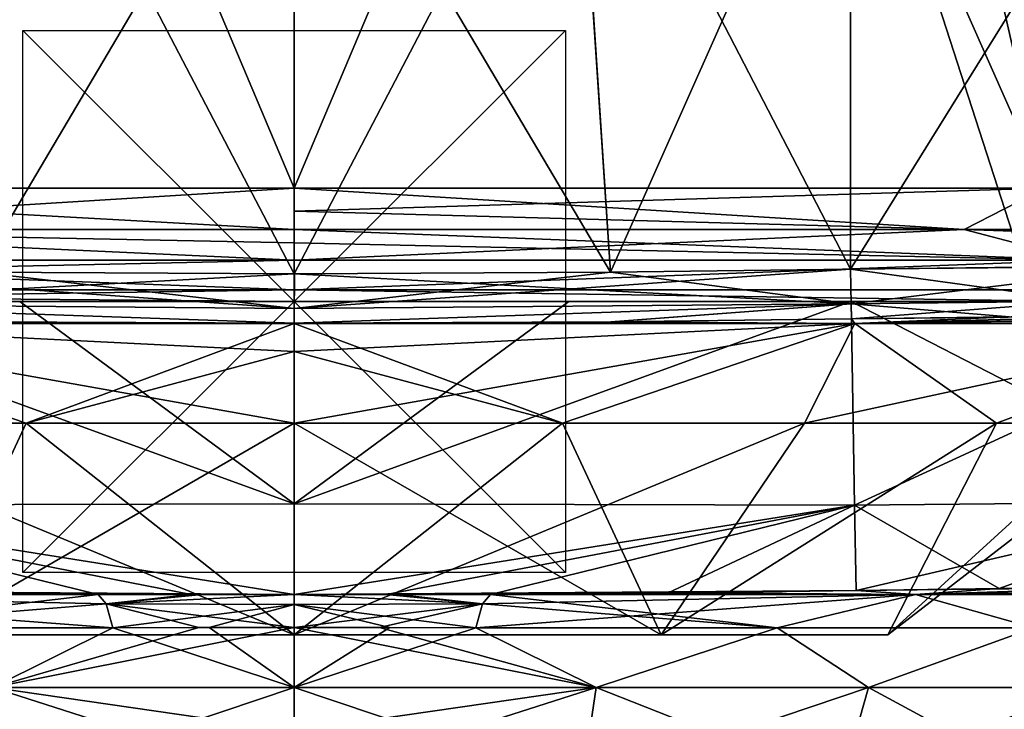
# Model space of a CAD drawing. Units: millimetres. Extents: x -300 to 300, y -47 to 130.
# Drawn here: x -10 to 26, y -15 to 10 of the extents above; entities that cross this region are included whole.
import ezdxf

# ---------------------------------------------------------------- set-up
doc = ezdxf.new("R2010")
doc.units = ezdxf.units.MM
doc.header["$LTSCALE"] = 127.314815
for name, color, linetype in [('10', 7, 'CONTINUOUS'), ('100', 7, 'CONTINUOUS'), ('101', 7, 'CONTINUOUS'), ('102', 7, 'CONTINUOUS'), ('103', 7, 'CONTINUOUS'), ('12', 7, 'CONTINUOUS'), ('126', 7, 'CONTINUOUS'), ('127', 7, 'CONTINUOUS'), ('128', 7, 'CONTINUOUS'), ('129', 7, 'CONTINUOUS'), ('13', 7, 'CONTINUOUS'), ('14', 7, 'CONTINUOUS'), ('23', 7, 'CONTINUOUS'), ('24', 7, 'CONTINUOUS'), ('25', 7, 'CONTINUOUS'), ('27', 7, 'CONTINUOUS'), ('28', 7, 'CONTINUOUS'), ('29', 7, 'CONTINUOUS'), ('3', 7, 'CONTINUOUS'), ('30', 7, 'CONTINUOUS'), ('31', 7, 'CONTINUOUS'), ('33', 7, 'CONTINUOUS'), ('34', 7, 'CONTINUOUS'), ('35', 7, 'CONTINUOUS'), ('37', 7, 'CONTINUOUS'), ('39', 7, 'CONTINUOUS'), ('41', 7, 'CONTINUOUS'), ('42', 7, 'CONTINUOUS'), ('43', 7, 'CONTINUOUS'), ('44', 7, 'CONTINUOUS'), ('45', 7, 'CONTINUOUS'), ('46', 7, 'CONTINUOUS'), ('47', 7, 'CONTINUOUS'), ('48', 7, 'CONTINUOUS'), ('5', 7, 'CONTINUOUS'), ('50', 7, 'CONTINUOUS'), ('52', 7, 'CONTINUOUS'), ('53', 7, 'CONTINUOUS'), ('56', 7, 'CONTINUOUS'), ('58', 7, 'CONTINUOUS'), ('59', 7, 'CONTINUOUS'), ('6', 7, 'CONTINUOUS'), ('60', 7, 'CONTINUOUS'), ('63', 7, 'CONTINUOUS'), ('65', 7, 'CONTINUOUS'), ('66', 7, 'CONTINUOUS'), ('67', 7, 'CONTINUOUS'), ('7', 7, 'CONTINUOUS'), ('76', 7, 'CONTINUOUS'), ('78', 7, 'CONTINUOUS'), ('81', 7, 'CONTINUOUS'), ('83', 7, 'CONTINUOUS'), ('84', 7, 'CONTINUOUS'), ('85', 7, 'CONTINUOUS'), ('86', 7, 'CONTINUOUS'), ('87', 7, 'CONTINUOUS'), ('89', 7, 'CONTINUOUS'), ('93', 7, 'CONTINUOUS'), ('94', 7, 'CONTINUOUS'), ('96', 7, 'CONTINUOUS')]:
    doc.layers.add(name, color=color, linetype=linetype)

msp = doc.modelspace()

# ---------------------------------------------------------------- linework, layer by layer
at = {"layer": '10', "linetype": 'Continuous'}
for points in [[(51.085, 125.351, 489.775), (0, 125.35, 489.977), (27.656, 4.179, 485.65), (51.085, 125.351, 489.775)], [(27.656, 4.179, 485.65), (0, 125.35, 489.977), (0, 66.618, 488.141), (27.656, 4.179, 485.65)], [(0, 4.18, 485.682), (27.656, 4.179, 485.65), (0, 66.618, 488.141), (0, 4.18, 485.682)]]:
    msp.add_3dface(points, dxfattribs=at)
at = {"layer": '100', "linetype": 'Continuous'}
for points in [[(-20.5, 1.186, 333.503), (0, -0.258, 332.873), (-20.521, -0.092, 332.885), (-20.5, 1.186, 333.503)], [(-20.5, 1.186, 333.503), (-11.656, 1.075, 333.494), (0, -0.258, 332.873), (-20.5, 1.186, 333.503)], [(-11.656, 1.075, 333.494), (0, 1.019, 333.489), (0, -0.258, 332.873), (-11.656, 1.075, 333.494)], [(0, -0.258, 332.873), (0, -0.806, 331.566), (-20.521, -0.092, 332.885), (0, -0.258, 332.873)], [(0, -0.806, 331.566), (-11.674, -0.749, 331.568), (-20.521, -0.092, 332.885), (0, -0.806, 331.566)]]:
    msp.add_3dface(points, dxfattribs=at)
at = {"layer": '101', "linetype": 'Continuous'}
for points in [[(0, -4.485, 258.009), (0, -1.849, 253.665), (-20.654, -0.815, 254.226), (0, -4.485, 258.009)], [(-9.886, -4.485, 259.575), (0, -4.485, 258.009), (-20.654, -0.815, 254.226), (-9.886, -4.485, 259.575)], [(0, -0.815, 331.309), (-9.886, -4.485, 320.425), (-20.654, -0.815, 325.774), (0, -0.815, 331.309)], [(0, -1.849, 253.665), (0, -0.815, 248.691), (-20.654, -0.815, 254.226), (0, -1.849, 253.665)], [(-9.886, -4.485, 320.425), (-18.804, -4.485, 315.881), (-20.654, -0.815, 325.774), (-9.886, -4.485, 320.425)], [(-18.804, -4.485, 264.119), (-9.886, -4.485, 259.575), (-20.654, -0.815, 254.226), (-18.804, -4.485, 264.119)], [(0, -0.815, 331.309), (0, -1.849, 326.335), (-9.886, -4.485, 320.425), (0, -0.815, 331.309)], [(0, -1.849, 326.335), (0, -4.485, 321.991), (-9.886, -4.485, 320.425), (0, -1.849, 326.335)]]:
    msp.add_3dface(points, dxfattribs=at)
at = {"layer": '102', "linetype": 'Continuous'}
for points in [[(10, -10, 90), (-10, -10, 90), (10, 10, 90), (10, -10, 90)], [(-10, -10, 90), (-10, 10, 90), (10, 10, 90), (-10, -10, 90)]]:
    msp.add_3dface(points, dxfattribs=at)
at = {"layer": '103', "linetype": 'Continuous'}
for points in [[(-10, 0, 80), (-10, 0, 100), (10, 0, 80), (-10, 0, 80)], [(-10, 0, 100), (10, 0, 100), (10, 0, 80), (-10, 0, 100)]]:
    msp.add_3dface(points, dxfattribs=at)
at = {"layer": '12', "linetype": 'Continuous'}
for points in [[(29.006, 1.523, 484.081), (-0.001, 2.657, 484.871), (-0.002, 2.157, 484.393), (29.006, 1.523, 484.081)], [(24.684, 2.655, 484.847), (-0.001, 2.657, 484.871), (29.006, 1.523, 484.081), (24.684, 2.655, 484.847)], [(60.353, 2.655, 484.639), (24.684, 2.655, 484.847), (57.796, 1.523, 483.911), (60.353, 2.655, 484.639)], [(57.796, 1.523, 483.911), (24.684, 2.655, 484.847), (29.006, 1.523, 484.081), (57.796, 1.523, 483.911)], [(-0.003, 1.524, 484.115), (29.006, 1.523, 484.081), (-0.002, 2.157, 484.393), (-0.003, 1.524, 484.115)]]:
    msp.add_3dface(points, dxfattribs=at)
at = {"layer": '126', "linetype": 'Continuous'}
for points in [[(0, -10, 10), (0, -10, -10), (0, 10, -10), (0, -10, 10)], [(0, 10, 10), (0, -10, 10), (0, 10, -10), (0, 10, 10)]]:
    msp.add_3dface(points, dxfattribs=at)
at = {"layer": '127', "linetype": 'Continuous'}
for points in [[(10, -10), (-10, -10), (-10, 10), (10, -10)], [(10, 10), (10, -10), (-10, 10), (10, 10)]]:
    msp.add_3dface(points, dxfattribs=at)
at = {"layer": '128', "linetype": 'Continuous'}
for points in [[(10, 0, 10), (10, 0, -10), (-10, 0, -10), (10, 0, 10)], [(-10, 0, 10), (10, 0, 10), (-10, 0, -10), (-10, 0, 10)]]:
    msp.add_3dface(points, dxfattribs=at)
at = {"layer": '129', "linetype": 'Continuous'}
for points in [[(0, -10, 100), (0, 10, 100), (0, 10, 80), (0, -10, 100)], [(0, -10, 80), (0, -10, 100), (0, 10, 80), (0, -10, 80)]]:
    msp.add_3dface(points, dxfattribs=at)
at = {"layer": '13', "linetype": 'Continuous'}
for points in [[(29.006, 1.523, 484.081), (-0.003, 1.524, 484.115), (0.003, 0.427, 483.408), (29.006, 1.523, 484.081)], [(50.36, 0.427, 483.267), (29.006, 1.523, 484.081), (0.003, 0.427, 483.408), (50.36, 0.427, 483.267)], [(0, 0, 482.173), (29.003, 0, 482.139), (0.003, 0.427, 483.408), (0, 0, 482.173)], [(29.003, 0, 482.139), (50.36, 0.427, 483.267), (0.003, 0.427, 483.408), (29.003, 0, 482.139)]]:
    msp.add_3dface(points, dxfattribs=at)
at = {"layer": '14', "linetype": 'Continuous'}
for points in [[(27.656, 4.179, 485.65), (0, 4.18, 485.682), (24.684, 2.655, 484.847), (27.656, 4.179, 485.65)], [(24.684, 2.655, 484.847), (0, 4.18, 485.682), (0.001, 3.327, 485.449), (24.684, 2.655, 484.847)], [(27.656, 4.179, 485.65), (24.684, 2.655, 484.847), (60.353, 2.655, 484.639), (27.656, 4.179, 485.65)], [(-0.001, 2.657, 484.871), (24.684, 2.655, 484.847), (0.001, 3.327, 485.449), (-0.001, 2.657, 484.871)]]:
    msp.add_3dface(points, dxfattribs=at)
at = {"layer": '23', "linetype": 'Continuous'}
for points in [[(-11.652, 1.075, 246.506), (0, 1.019, 246.511), (-10.344, 20.837, 244.777), (-11.652, 1.075, 246.506)], [(0, 1.019, 246.511), (0, 20.785, 244.782), (-10.344, 20.837, 244.777), (0, 1.019, 246.511)], [(10.344, 20.837, 244.777), (0, 20.785, 244.782), (11.652, 1.075, 246.506), (10.344, 20.837, 244.777)], [(11.652, 1.075, 246.506), (0, 20.785, 244.782), (0, 1.019, 246.511), (11.652, 1.075, 246.506)], [(20.5, 21.003, 244.763), (10.344, 20.837, 244.777), (20.5, 1.186, 246.497), (20.5, 21.003, 244.763)], [(20.5, 1.186, 246.497), (10.344, 20.837, 244.777), (11.652, 1.075, 246.506), (20.5, 1.186, 246.497)]]:
    msp.add_3dface(points, dxfattribs=at)
at = {"layer": '24', "linetype": 'Continuous'}
for points in [[(-10.353, 20.837, 335.223), (0, 20.785, 335.218), (-11.656, 1.075, 333.494), (-10.353, 20.837, 335.223)], [(-11.656, 1.075, 333.494), (0, 20.785, 335.218), (0, 1.019, 333.489), (-11.656, 1.075, 333.494)], [(0, 20.785, 335.218), (10.353, 20.837, 335.223), (0, 1.019, 333.489), (0, 20.785, 335.218)], [(0, 1.019, 333.489), (10.353, 20.837, 335.223), (11.656, 1.075, 333.494), (0, 1.019, 333.489)], [(10.353, 20.837, 335.223), (20.5, 21.003, 335.237), (11.656, 1.075, 333.494), (10.353, 20.837, 335.223)], [(11.656, 1.075, 333.494), (20.5, 21.003, 335.237), (20.5, 1.186, 333.503), (11.656, 1.075, 333.494)]]:
    msp.add_3dface(points, dxfattribs=at)
at = {"layer": '25', "linetype": 'Continuous'}
for points in [[(32.837, 21.09, 248.05), (20.5, 21.003, 244.763), (26.875, 1.262, 247.391), (32.837, 21.09, 248.05)], [(20.5, 21.003, 244.763), (20.5, 1.186, 246.497), (26.875, 1.262, 247.391), (20.5, 21.003, 244.763)]]:
    msp.add_3dface(points, dxfattribs=at)
at = {"layer": '27', "linetype": 'Continuous'}
for points in [[(0, -12.301, 267), (13.519, -12.301, 271.393), (0, -4.485, 258.009), (0, -12.301, 267)], [(0, -4.485, 258.009), (13.519, -12.301, 271.393), (9.886, -4.485, 259.575), (0, -4.485, 258.009)], [(13.519, -12.301, 308.607), (0, -12.301, 313), (18.804, -4.485, 315.881), (13.519, -12.301, 308.607)], [(18.804, -4.485, 315.881), (0, -12.301, 313), (9.886, -4.485, 320.425), (18.804, -4.485, 315.881)], [(9.886, -4.485, 320.425), (0, -12.301, 313), (0, -4.485, 321.991), (9.886, -4.485, 320.425)], [(9.886, -4.485, 259.575), (13.519, -12.301, 271.393), (18.804, -4.485, 264.119), (9.886, -4.485, 259.575)], [(13.519, -12.301, 271.393), (21.874, -12.301, 282.892), (25.881, -4.485, 271.196), (13.519, -12.301, 271.393)], [(18.804, -4.485, 264.119), (13.519, -12.301, 271.393), (25.881, -4.485, 271.196), (18.804, -4.485, 264.119)], [(21.874, -12.301, 297.108), (13.519, -12.301, 308.607), (25.881, -4.485, 308.804), (21.874, -12.301, 297.108)], [(25.881, -4.485, 308.804), (13.519, -12.301, 308.607), (18.804, -4.485, 315.881), (25.881, -4.485, 308.804)], [(21.874, -12.301, 282.892), (21.874, -12.301, 297.108), (30.425, -4.485, 280.114), (21.874, -12.301, 282.892)], [(25.881, -4.485, 271.196), (21.874, -12.301, 282.892), (30.425, -4.485, 280.114), (25.881, -4.485, 271.196)], [(30.425, -4.485, 280.114), (21.874, -12.301, 297.108), (31.991, -4.485, 290), (30.425, -4.485, 280.114)], [(31.991, -4.485, 290), (21.874, -12.301, 297.108), (30.425, -4.485, 299.886), (31.991, -4.485, 290)], [(30.425, -4.485, 299.886), (21.874, -12.301, 297.108), (25.881, -4.485, 308.804), (30.425, -4.485, 299.886)]]:
    msp.add_3dface(points, dxfattribs=at)
at = {"layer": '28', "linetype": 'Continuous'}
for points in [[(11.67, -0.749, 248.432), (20.654, -0.815, 254.226), (20.531, -0.638, 248.426), (11.67, -0.749, 248.432)], [(20.531, -0.638, 331.574), (20.654, -0.815, 325.774), (11.674, -0.749, 331.568), (20.531, -0.638, 331.574)], [(30.933, -0.524, 328.829), (20.654, -0.815, 325.774), (20.531, -0.638, 331.574), (30.933, -0.524, 328.829)], [(20.531, -0.638, 248.426), (20.654, -0.815, 254.226), (26.361, -0.562, 249.247), (20.531, -0.638, 248.426)], [(40.753, -0.562, 316.361), (20.654, -0.815, 325.774), (38.556, -0.521, 321.401), (40.753, -0.562, 316.361)], [(38.556, -0.521, 321.401), (20.654, -0.815, 325.774), (30.933, -0.524, 328.829), (38.556, -0.521, 321.401)], [(35.774, -0.815, 310.654), (20.654, -0.815, 325.774), (40.753, -0.562, 316.361), (35.774, -0.815, 310.654)], [(20.654, -0.815, 254.226), (35.774, -0.815, 269.346), (26.361, -0.562, 249.247), (20.654, -0.815, 254.226)], [(20.654, -0.815, 325.774), (0, -0.815, 331.309), (11.674, -0.749, 331.568), (20.654, -0.815, 325.774)], [(11.674, -0.749, 331.568), (0, -0.815, 331.309), (0, -0.806, 331.566), (11.674, -0.749, 331.568)], [(0, -0.806, 248.434), (20.654, -0.815, 254.226), (11.67, -0.749, 248.432), (0, -0.806, 248.434)], [(0, -0.815, 248.691), (20.654, -0.815, 254.226), (0, -0.806, 248.434), (0, -0.815, 248.691)]]:
    msp.add_3dface(points, dxfattribs=at)
at = {"layer": '29', "linetype": 'Continuous'}
for points in [[(20.5, 21.003, 335.237), (32.836, 21.09, 331.95), (20.5, 1.186, 333.503), (20.5, 21.003, 335.237)], [(20.5, 1.186, 333.503), (32.836, 21.09, 331.95), (31.874, 1.301, 330.506), (20.5, 1.186, 333.503)]]:
    msp.add_3dface(points, dxfattribs=at)
at = {"layer": '3', "linetype": 'Continuous'}
for points in [[(0, 4.18, 94.318), (0, 66.618, 91.859), (51.118, 125.351, 90.225), (0, 4.18, 94.318)], [(27.656, 4.179, 94.35), (0, 4.18, 94.318), (51.118, 125.351, 90.225), (27.656, 4.179, 94.35)]]:
    msp.add_3dface(points, dxfattribs=at)
at = {"layer": '30', "linetype": 'Continuous'}
for points in [[(20.5, 1.186, 246.497), (11.652, 1.075, 246.506), (0, -0.258, 247.127), (20.5, 1.186, 246.497)], [(20.5, 1.186, 246.497), (0, -0.258, 247.127), (20.521, -0.092, 247.115), (20.5, 1.186, 246.497)], [(11.652, 1.075, 246.506), (0, 1.019, 246.511), (0, -0.258, 247.127), (11.652, 1.075, 246.506)], [(0, -0.806, 248.434), (11.67, -0.749, 248.432), (20.521, -0.092, 247.115), (0, -0.806, 248.434)], [(0, -0.258, 247.127), (0, -0.806, 248.434), (20.521, -0.092, 247.115), (0, -0.258, 247.127)], [(11.67, -0.749, 248.432), (20.531, -0.638, 248.426), (20.521, -0.092, 247.115), (11.67, -0.749, 248.432)]]:
    msp.add_3dface(points, dxfattribs=at)
at = {"layer": '31', "linetype": 'Continuous'}
for points in [[(26.875, 1.262, 247.391), (20.5, 1.186, 246.497), (29.083, 0.008, 248.812), (26.875, 1.262, 247.391)], [(20.5, 1.186, 246.497), (20.521, -0.092, 247.115), (29.083, 0.008, 248.812), (20.5, 1.186, 246.497)], [(20.521, -0.092, 247.115), (26.361, -0.562, 249.247), (29.083, 0.008, 248.812), (20.521, -0.092, 247.115)], [(20.531, -0.638, 248.426), (26.361, -0.562, 249.247), (20.521, -0.092, 247.115), (20.531, -0.638, 248.426)]]:
    msp.add_3dface(points, dxfattribs=at)
at = {"layer": '33', "linetype": 'Continuous'}
for points in [[(20.5, 1.186, 333.503), (31.874, 1.301, 330.506), (20.521, -0.092, 332.885), (20.5, 1.186, 333.503)], [(20.521, -0.092, 332.885), (31.874, 1.301, 330.506), (29.082, 0.008, 331.188), (20.521, -0.092, 332.885)], [(20.531, -0.638, 331.574), (20.521, -0.092, 332.885), (29.082, 0.008, 331.188), (20.531, -0.638, 331.574)], [(30.933, -0.524, 328.829), (20.531, -0.638, 331.574), (29.082, 0.008, 331.188), (30.933, -0.524, 328.829)]]:
    msp.add_3dface(points, dxfattribs=at)
at = {"layer": '34', "linetype": 'Continuous'}
for points in [[(11.656, 1.075, 333.494), (20.5, 1.186, 333.503), (20.521, -0.092, 332.885), (11.656, 1.075, 333.494)], [(0, 1.019, 333.489), (11.656, 1.075, 333.494), (20.521, -0.092, 332.885), (0, 1.019, 333.489)], [(0, 1.019, 333.489), (20.521, -0.092, 332.885), (0, -0.258, 332.873), (0, 1.019, 333.489)], [(11.674, -0.749, 331.568), (0, -0.806, 331.566), (20.521, -0.092, 332.885), (11.674, -0.749, 331.568)], [(20.521, -0.092, 332.885), (0, -0.806, 331.566), (0, -0.258, 332.873), (20.521, -0.092, 332.885)], [(20.531, -0.638, 331.574), (11.674, -0.749, 331.568), (20.521, -0.092, 332.885), (20.531, -0.638, 331.574)]]:
    msp.add_3dface(points, dxfattribs=at)
at = {"layer": '35', "linetype": 'Continuous'}
for points in [[(9.886, -4.485, 259.575), (20.654, -0.815, 254.226), (0, -0.815, 248.691), (9.886, -4.485, 259.575)], [(9.886, -4.485, 259.575), (0, -0.815, 248.691), (0, -1.849, 253.665), (9.886, -4.485, 259.575)], [(9.886, -4.485, 320.425), (0, -4.485, 321.991), (20.654, -0.815, 325.774), (9.886, -4.485, 320.425)], [(20.654, -0.815, 325.774), (0, -4.485, 321.991), (0, -1.849, 326.335), (20.654, -0.815, 325.774)], [(0, -0.815, 331.309), (20.654, -0.815, 325.774), (0, -1.849, 326.335), (0, -0.815, 331.309)], [(9.886, -4.485, 259.575), (18.804, -4.485, 264.119), (20.654, -0.815, 254.226), (9.886, -4.485, 259.575)], [(18.804, -4.485, 315.881), (9.886, -4.485, 320.425), (20.654, -0.815, 325.774), (18.804, -4.485, 315.881)], [(18.804, -4.485, 264.119), (25.881, -4.485, 271.196), (20.654, -0.815, 254.226), (18.804, -4.485, 264.119)], [(25.881, -4.485, 308.804), (18.804, -4.485, 315.881), (35.774, -0.815, 310.654), (25.881, -4.485, 308.804)], [(18.804, -4.485, 315.881), (20.654, -0.815, 325.774), (35.774, -0.815, 310.654), (18.804, -4.485, 315.881)], [(25.881, -4.485, 271.196), (35.774, -0.815, 269.346), (20.654, -0.815, 254.226), (25.881, -4.485, 271.196)], [(25.881, -4.485, 271.196), (30.425, -4.485, 280.114), (35.774, -0.815, 269.346), (25.881, -4.485, 271.196)], [(30.425, -4.485, 299.886), (25.881, -4.485, 308.804), (35.774, -0.815, 310.654), (30.425, -4.485, 299.886)], [(0, -4.485, 258.009), (9.886, -4.485, 259.575), (0, -1.849, 253.665), (0, -4.485, 258.009)]]:
    msp.add_3dface(points, dxfattribs=at)
at = {"layer": '37', "linetype": 'Continuous'}
for points in [[(0, -12.02, 328.565), (0, -14.243, 326.008), (11.127, -14.243, 324.246), (0, -12.02, 328.565)], [(3.139, -12.025, 328.432), (0, -12.02, 328.565), (11.127, -14.243, 324.246), (3.139, -12.025, 328.432)], [(0, -12.02, 251.435), (3.521, -12.026, 251.602), (0, -14.243, 253.992), (0, -12.02, 251.435)], [(3.521, -12.026, 251.602), (6.687, -12.032, 252.033), (0, -14.243, 253.992), (3.521, -12.026, 251.602)], [(0, -14.243, 253.992), (6.687, -12.032, 252.033), (11.127, -14.243, 255.754), (0, -14.243, 253.992)], [(6.687, -12.032, 327.967), (3.139, -12.025, 328.432), (11.127, -14.243, 324.246), (6.687, -12.032, 327.967)], [(17.799, -12.032, 324.197), (6.687, -12.032, 327.967), (11.127, -14.243, 324.246), (17.799, -12.032, 324.197)], [(6.687, -12.032, 252.033), (17.799, -12.032, 255.803), (11.127, -14.243, 255.754), (6.687, -12.032, 252.033)], [(21.165, -14.243, 319.131), (17.799, -12.032, 324.197), (11.127, -14.243, 324.246), (21.165, -14.243, 319.131)], [(11.127, -14.243, 255.754), (17.799, -12.032, 255.803), (21.165, -14.243, 260.869), (11.127, -14.243, 255.754)], [(27.262, -12.032, 317.259), (17.799, -12.032, 324.197), (21.165, -14.243, 319.131), (27.262, -12.032, 317.259)], [(17.799, -12.032, 255.803), (27.262, -12.032, 262.741), (21.165, -14.243, 260.869), (17.799, -12.032, 255.803)], [(29.131, -14.243, 311.165), (27.262, -12.032, 317.259), (21.165, -14.243, 319.131), (29.131, -14.243, 311.165)], [(21.165, -14.243, 260.869), (27.262, -12.032, 262.741), (29.131, -14.243, 268.835), (21.165, -14.243, 260.869)]]:
    msp.add_3dface(points, dxfattribs=at)
at = {"layer": '39', "linetype": 'Continuous'}
for points in [[(22.89, -10.809, 255.195), (7.226, -10.809, 248.974), (14.713, -10.742, 248.988), (22.89, -10.809, 255.195)], [(7.226, -10.809, 331.026), (22.89, -10.809, 324.805), (13.786, -10.752, 331.014), (7.226, -10.809, 331.026)], [(13.786, -10.752, 331.014), (22.89, -10.809, 324.805), (20.705, -10.659, 330.997), (13.786, -10.752, 331.014)], [(20.705, -10.659, 249.003), (22.89, -10.809, 255.195), (14.713, -10.742, 248.988), (20.705, -10.659, 249.003)], [(30.826, -10.547, 251.732), (22.89, -10.809, 255.195), (20.705, -10.659, 249.003), (30.826, -10.547, 251.732)], [(20.705, -10.659, 330.997), (22.89, -10.809, 324.805), (25.976, -10.589, 330.287), (20.705, -10.659, 330.997)], [(22.89, -10.809, 324.805), (34.807, -10.809, 312.887), (30.863, -10.547, 328.247), (22.89, -10.809, 324.805)], [(25.976, -10.589, 330.287), (22.89, -10.809, 324.805), (30.863, -10.547, 328.247), (25.976, -10.589, 330.287)], [(34.807, -10.809, 267.113), (22.89, -10.809, 255.195), (38.247, -10.547, 259.138), (34.807, -10.809, 267.113)], [(38.247, -10.547, 259.138), (22.89, -10.809, 255.195), (30.826, -10.547, 251.732), (38.247, -10.547, 259.138)]]:
    msp.add_3dface(points, dxfattribs=at)
at = {"layer": '41', "linetype": 'Continuous'}
for points in [[(20.519, 0, 236.619), (36.938, 0, 241.035), (20.644, -7.518, 240.926), (20.519, 0, 236.619)], [(20.644, -7.518, 240.926), (36.938, 0, 241.035), (34.852, -7.379, 244.743), (20.644, -7.518, 240.926)], [(20.705, -10.659, 249.003), (20.644, -7.518, 240.926), (34.852, -7.379, 244.743), (20.705, -10.659, 249.003)], [(30.826, -10.547, 251.732), (20.705, -10.659, 249.003), (34.852, -7.379, 244.743), (30.826, -10.547, 251.732)]]:
    msp.add_3dface(points, dxfattribs=at)
at = {"layer": '42', "linetype": 'Continuous'}
for points in [[(20.519, 0, 236.619), (0, -7.464, 240.685), (10.119, 0, 236.607), (20.519, 0, 236.619)], [(0, 0, 236.604), (10.119, 0, 236.607), (0, -7.464, 240.685), (0, 0, 236.604)], [(20.519, 0, 236.619), (20.644, -7.518, 240.926), (0, -7.464, 240.685), (20.519, 0, 236.619)], [(0, -7.464, 240.685), (20.644, -7.518, 240.926), (0, -10.806, 248.507), (0, -7.464, 240.685)], [(20.644, -7.518, 240.926), (20.705, -10.659, 249.003), (0, -10.806, 248.507), (20.644, -7.518, 240.926)], [(0, -10.806, 248.507), (20.705, -10.659, 249.003), (3.804, -10.808, 248.637), (0, -10.806, 248.507)], [(20.705, -10.659, 249.003), (14.713, -10.742, 248.988), (3.804, -10.808, 248.637), (20.705, -10.659, 249.003)], [(14.713, -10.742, 248.988), (7.226, -10.809, 248.974), (3.804, -10.808, 248.637), (14.713, -10.742, 248.988)]]:
    msp.add_3dface(points, dxfattribs=at)
at = {"layer": '43', "linetype": 'Continuous'}
for points in [[(36.938, 0, 338.965), (20.519, 0, 343.381), (34.852, -7.379, 335.257), (36.938, 0, 338.965)], [(34.852, -7.379, 335.257), (20.519, 0, 343.381), (20.644, -7.518, 339.074), (34.852, -7.379, 335.257)], [(25.976, -10.589, 330.287), (34.852, -7.379, 335.257), (20.644, -7.518, 339.074), (25.976, -10.589, 330.287)], [(20.705, -10.659, 330.997), (25.976, -10.589, 330.287), (20.644, -7.518, 339.074), (20.705, -10.659, 330.997)], [(25.976, -10.589, 330.287), (30.863, -10.547, 328.247), (34.852, -7.379, 335.257), (25.976, -10.589, 330.287)]]:
    msp.add_3dface(points, dxfattribs=at)
at = {"layer": '44', "linetype": 'Continuous'}
for points in [[(20.519, 0, 343.381), (10.119, 0, 343.393), (0, -7.463, 339.315), (20.519, 0, 343.381)], [(20.644, -7.518, 339.074), (20.519, 0, 343.381), (0, -7.463, 339.315), (20.644, -7.518, 339.074)], [(10.119, 0, 343.393), (0, 0, 343.396), (0, -7.463, 339.315), (10.119, 0, 343.393)], [(0, -10.806, 331.493), (20.644, -7.518, 339.074), (0, -7.463, 339.315), (0, -10.806, 331.493)], [(20.644, -7.518, 339.074), (0, -10.806, 331.493), (3.392, -10.808, 331.389), (20.644, -7.518, 339.074)], [(7.226, -10.809, 331.026), (20.644, -7.518, 339.074), (3.392, -10.808, 331.389), (7.226, -10.809, 331.026)], [(7.226, -10.809, 331.026), (13.786, -10.752, 331.014), (20.644, -7.518, 339.074), (7.226, -10.809, 331.026)], [(13.786, -10.752, 331.014), (20.705, -10.659, 330.997), (20.644, -7.518, 339.074), (13.786, -10.752, 331.014)]]:
    msp.add_3dface(points, dxfattribs=at)
at = {"layer": '45', "linetype": 'Continuous'}
for points in [[(17.799, -12.032, 255.803), (6.687, -12.032, 252.033), (22.89, -10.809, 255.195), (17.799, -12.032, 255.803)], [(22.89, -10.809, 255.195), (6.687, -12.032, 252.033), (6.938, -11.153, 250.607), (22.89, -10.809, 255.195)], [(7.226, -10.809, 248.974), (22.89, -10.809, 255.195), (6.938, -11.153, 250.607), (7.226, -10.809, 248.974)], [(27.262, -12.032, 262.741), (17.799, -12.032, 255.803), (22.89, -10.809, 255.195), (27.262, -12.032, 262.741)], [(27.262, -12.032, 262.741), (22.89, -10.809, 255.195), (34.807, -10.809, 267.113), (27.262, -12.032, 262.741)]]:
    msp.add_3dface(points, dxfattribs=at)
at = {"layer": '46', "linetype": 'Continuous'}
for points in [[(0, -10.806, 248.507), (3.804, -10.808, 248.637), (6.938, -11.153, 250.607), (0, -10.806, 248.507)], [(0, -10.806, 248.507), (6.938, -11.153, 250.607), (0, -11.175, 250.069), (0, -10.806, 248.507)], [(3.804, -10.808, 248.637), (7.226, -10.809, 248.974), (6.938, -11.153, 250.607), (3.804, -10.808, 248.637)], [(6.938, -11.153, 250.607), (6.687, -12.032, 252.033), (0, -11.175, 250.069), (6.938, -11.153, 250.607)], [(6.687, -12.032, 252.033), (3.521, -12.026, 251.602), (0, -11.175, 250.069), (6.687, -12.032, 252.033)], [(3.521, -12.026, 251.602), (0, -12.02, 251.435), (0, -11.175, 250.069), (3.521, -12.026, 251.602)]]:
    msp.add_3dface(points, dxfattribs=at)
at = {"layer": '47', "linetype": 'Continuous'}
for points in [[(3.392, -10.808, 331.389), (0, -10.806, 331.493), (6.938, -11.153, 329.393), (3.392, -10.808, 331.389)], [(6.938, -11.153, 329.393), (0, -10.806, 331.493), (0, -11.175, 329.931), (6.938, -11.153, 329.393)], [(7.226, -10.809, 331.026), (3.392, -10.808, 331.389), (6.938, -11.153, 329.393), (7.226, -10.809, 331.026)], [(0, -12.02, 328.565), (3.139, -12.025, 328.432), (6.938, -11.153, 329.393), (0, -12.02, 328.565)], [(0, -12.02, 328.565), (6.938, -11.153, 329.393), (0, -11.175, 329.931), (0, -12.02, 328.565)], [(3.139, -12.025, 328.432), (6.687, -12.032, 327.967), (6.938, -11.153, 329.393), (3.139, -12.025, 328.432)]]:
    msp.add_3dface(points, dxfattribs=at)
at = {"layer": '48', "linetype": 'Continuous'}
for points in [[(17.799, -12.032, 324.197), (7.226, -10.809, 331.026), (6.938, -11.153, 329.393), (17.799, -12.032, 324.197)], [(17.799, -12.032, 324.197), (22.89, -10.809, 324.805), (7.226, -10.809, 331.026), (17.799, -12.032, 324.197)], [(17.799, -12.032, 324.197), (27.262, -12.032, 317.259), (22.89, -10.809, 324.805), (17.799, -12.032, 324.197)], [(27.262, -12.032, 317.259), (34.807, -10.809, 312.887), (22.89, -10.809, 324.805), (27.262, -12.032, 317.259)], [(6.687, -12.032, 327.967), (17.799, -12.032, 324.197), (6.938, -11.153, 329.393), (6.687, -12.032, 327.967)]]:
    msp.add_3dface(points, dxfattribs=at)
at = {"layer": '5', "linetype": 'Continuous'}
for points in [[(-0.002, 2.157, 95.607), (-0.001, 2.657, 95.129), (-0.003, 1.524, 95.885), (-0.002, 2.157, 95.607)], [(-0.003, 1.524, 95.885), (-0.001, 2.657, 95.129), (24.684, 2.655, 95.153), (-0.003, 1.524, 95.885)], [(29.006, 1.523, 95.919), (-0.003, 1.524, 95.885), (24.684, 2.655, 95.153), (29.006, 1.523, 95.919)], [(60.353, 2.655, 95.361), (29.006, 1.523, 95.919), (24.684, 2.655, 95.153), (60.353, 2.655, 95.361)]]:
    msp.add_3dface(points, dxfattribs=at)
at = {"layer": '50', "linetype": 'Continuous'}
for points in [[(11.127, -14.243, 324.246), (0, -14.243, 326.008), (10.597, -17.799, 322.615), (11.127, -14.243, 324.246)], [(10.597, -17.799, 322.615), (0, -14.243, 326.008), (0, -15.845, 324.785), (10.597, -17.799, 322.615)], [(0, -14.243, 253.992), (11.127, -14.243, 255.754), (0, -15.845, 255.215), (0, -14.243, 253.992)], [(11.127, -14.243, 255.754), (10.597, -17.799, 257.385), (0, -17.799, 255.707), (11.127, -14.243, 255.754)], [(11.127, -14.243, 255.754), (0, -17.799, 255.707), (0, -15.845, 255.215), (11.127, -14.243, 255.754)], [(11.127, -14.243, 255.754), (21.165, -14.243, 260.869), (10.597, -17.799, 257.385), (11.127, -14.243, 255.754)], [(21.165, -14.243, 260.869), (20.157, -17.799, 262.256), (10.597, -17.799, 257.385), (21.165, -14.243, 260.869)], [(11.127, -14.243, 324.246), (10.597, -17.799, 322.615), (20.157, -17.799, 317.744), (11.127, -14.243, 324.246)], [(21.165, -14.243, 319.131), (11.127, -14.243, 324.246), (20.157, -17.799, 317.744), (21.165, -14.243, 319.131)], [(21.165, -14.243, 260.869), (29.131, -14.243, 268.835), (20.157, -17.799, 262.256), (21.165, -14.243, 260.869)], [(29.131, -14.243, 268.835), (27.744, -17.799, 269.843), (20.157, -17.799, 262.256), (29.131, -14.243, 268.835)], [(21.165, -14.243, 319.131), (20.157, -17.799, 317.744), (27.744, -17.799, 310.157), (21.165, -14.243, 319.131)], [(29.131, -14.243, 311.165), (21.165, -14.243, 319.131), (27.744, -17.799, 310.157), (29.131, -14.243, 311.165)]]:
    msp.add_3dface(points, dxfattribs=at)
at = {"layer": '52', "linetype": 'Continuous'}
for points in [[(0, -12.301, 313), (0, -12.301, 267), (-13.519, -12.301, 271.393), (0, -12.301, 313)], [(-13.519, -12.301, 308.607), (0, -12.301, 313), (-13.519, -12.301, 271.393), (-13.519, -12.301, 308.607)], [(13.519, -12.301, 271.393), (0, -12.301, 267), (13.519, -12.301, 308.607), (13.519, -12.301, 271.393)], [(13.519, -12.301, 308.607), (0, -12.301, 267), (0, -12.301, 313), (13.519, -12.301, 308.607)], [(21.874, -12.301, 282.892), (13.519, -12.301, 271.393), (21.874, -12.301, 297.108), (21.874, -12.301, 282.892)], [(21.874, -12.301, 297.108), (13.519, -12.301, 271.393), (13.519, -12.301, 308.607), (21.874, -12.301, 297.108)]]:
    msp.add_3dface(points, dxfattribs=at)
at = {"layer": '53', "linetype": 'Continuous'}
for points in [[(-10.119, 0, 343.393), (0, 0, 343.396), (-29.004, 0, 482.139), (-10.119, 0, 343.393)], [(-29.004, 0, 482.139), (0, 0, 343.396), (0, 0, 482.173), (-29.004, 0, 482.139)], [(0, 0, 97.827), (-20.519, 0, 236.619), (-29.004, 0, 97.861), (0, 0, 97.827)], [(-10.119, 0, 236.607), (-20.519, 0, 236.619), (0, 0, 97.827), (-10.119, 0, 236.607)], [(0, 0, 236.604), (-10.119, 0, 236.607), (0, 0, 97.827), (0, 0, 236.604)], [(10.119, 0, 343.393), (20.519, 0, 343.381), (0, 0, 482.173), (10.119, 0, 343.393)], [(0, 0, 482.173), (20.519, 0, 343.381), (29.003, 0, 482.139), (0, 0, 482.173)], [(0, 0, 343.396), (10.119, 0, 343.393), (0, 0, 482.173), (0, 0, 343.396)], [(10.119, 0, 236.607), (0, 0, 236.604), (29.003, 0, 97.861), (10.119, 0, 236.607)], [(0, 0, 236.604), (0, 0, 97.827), (29.003, 0, 97.861), (0, 0, 236.604)], [(20.519, 0, 236.619), (10.119, 0, 236.607), (29.003, 0, 97.861), (20.519, 0, 236.619)], [(20.519, 0, 343.381), (36.938, 0, 338.965), (29.003, 0, 482.139), (20.519, 0, 343.381)], [(36.938, 0, 241.035), (20.519, 0, 236.619), (29.003, 0, 97.861), (36.938, 0, 241.035)]]:
    msp.add_3dface(points, dxfattribs=at)
at = {"layer": '56', "linetype": 'Continuous'}
for points in [[(-51.118, 125.351, 90.225), (0, 125.35, 90.023), (-27.656, 4.179, 94.35), (-51.118, 125.351, 90.225)], [(0, 125.35, 90.023), (0, 66.618, 91.859), (-27.656, 4.179, 94.35), (0, 125.35, 90.023)], [(0, 66.618, 91.859), (0, 4.18, 94.318), (-27.656, 4.179, 94.35), (0, 66.618, 91.859)]]:
    msp.add_3dface(points, dxfattribs=at)
at = {"layer": '58', "linetype": 'Continuous'}
for points in [[(-24.681, 2.655, 95.153), (-0.003, 1.524, 95.885), (-29.006, 1.523, 95.919), (-24.681, 2.655, 95.153)], [(-0.001, 2.657, 95.129), (-0.002, 2.157, 95.607), (-24.681, 2.655, 95.153), (-0.001, 2.657, 95.129)], [(-0.002, 2.157, 95.607), (-0.003, 1.524, 95.885), (-24.681, 2.655, 95.153), (-0.002, 2.157, 95.607)]]:
    msp.add_3dface(points, dxfattribs=at)
at = {"layer": '59', "linetype": 'Continuous'}
for points in [[(-0.003, 1.524, 95.885), (0.003, 0.427, 96.592), (-50.355, 0.427, 96.733), (-0.003, 1.524, 95.885)], [(-29.006, 1.523, 95.919), (-0.003, 1.524, 95.885), (-50.355, 0.427, 96.733), (-29.006, 1.523, 95.919)], [(0.003, 0.427, 96.592), (-29.004, 0, 97.861), (-50.355, 0.427, 96.733), (0.003, 0.427, 96.592)], [(0, 0, 97.827), (-29.004, 0, 97.861), (0.003, 0.427, 96.592), (0, 0, 97.827)]]:
    msp.add_3dface(points, dxfattribs=at)
at = {"layer": '6', "linetype": 'Continuous'}
for points in [[(-0.003, 1.524, 95.885), (29.006, 1.523, 95.919), (0.003, 0.427, 96.592), (-0.003, 1.524, 95.885)], [(0.003, 0.427, 96.592), (29.006, 1.523, 95.919), (50.36, 0.427, 96.733), (0.003, 0.427, 96.592)], [(29.003, 0, 97.861), (0, 0, 97.827), (0.003, 0.427, 96.592), (29.003, 0, 97.861)], [(29.003, 0, 97.861), (0.003, 0.427, 96.592), (50.36, 0.427, 96.733), (29.003, 0, 97.861)]]:
    msp.add_3dface(points, dxfattribs=at)
at = {"layer": '60', "linetype": 'Continuous'}
for points in [[(-27.656, 4.179, 94.35), (0, 4.18, 94.318), (-24.681, 2.655, 95.153), (-27.656, 4.179, 94.35)], [(0, 4.18, 94.318), (-0.001, 2.657, 95.129), (-24.681, 2.655, 95.153), (0, 4.18, 94.318)], [(-0.001, 2.657, 95.129), (0, 4.18, 94.318), (0.001, 3.327, 94.551), (-0.001, 2.657, 95.129)]]:
    msp.add_3dface(points, dxfattribs=at)
at = {"layer": '63', "linetype": 'Continuous'}
for points in [[(0, 4.18, 485.682), (0, 66.618, 488.141), (-51.085, 125.351, 489.775), (0, 4.18, 485.682)], [(-27.656, 4.179, 485.65), (0, 4.18, 485.682), (-51.085, 125.351, 489.775), (-27.656, 4.179, 485.65)]]:
    msp.add_3dface(points, dxfattribs=at)
at = {"layer": '65', "linetype": 'Continuous'}
for points in [[(-29.006, 1.523, 484.081), (-0.003, 1.524, 484.115), (-24.681, 2.655, 484.847), (-29.006, 1.523, 484.081)], [(-0.002, 2.157, 484.393), (-0.001, 2.657, 484.871), (-24.681, 2.655, 484.847), (-0.002, 2.157, 484.393)], [(-0.003, 1.524, 484.115), (-0.002, 2.157, 484.393), (-24.681, 2.655, 484.847), (-0.003, 1.524, 484.115)]]:
    msp.add_3dface(points, dxfattribs=at)
at = {"layer": '66', "linetype": 'Continuous'}
for points in [[(0.003, 0.427, 483.408), (-29.006, 1.523, 484.081), (-50.354, 0.427, 483.267), (0.003, 0.427, 483.408)], [(0.003, 0.427, 483.408), (-0.003, 1.524, 484.115), (-29.006, 1.523, 484.081), (0.003, 0.427, 483.408)], [(-29.004, 0, 482.139), (0, 0, 482.173), (-50.354, 0.427, 483.267), (-29.004, 0, 482.139)], [(0, 0, 482.173), (0.003, 0.427, 483.408), (-50.354, 0.427, 483.267), (0, 0, 482.173)]]:
    msp.add_3dface(points, dxfattribs=at)
at = {"layer": '67', "linetype": 'Continuous'}
for points in [[(-0.001, 2.657, 484.871), (0, 4.18, 485.682), (-27.656, 4.179, 485.65), (-0.001, 2.657, 484.871)], [(-0.001, 2.657, 484.871), (-27.656, 4.179, 485.65), (-24.681, 2.655, 484.847), (-0.001, 2.657, 484.871)], [(0, 4.18, 485.682), (-0.001, 2.657, 484.871), (0.001, 3.327, 485.449), (0, 4.18, 485.682)]]:
    msp.add_3dface(points, dxfattribs=at)
at = {"layer": '7', "linetype": 'Continuous'}
for points in [[(0, 4.18, 94.318), (27.656, 4.179, 94.35), (0.001, 3.327, 94.551), (0, 4.18, 94.318)], [(27.656, 4.179, 94.35), (24.684, 2.655, 95.153), (0.001, 3.327, 94.551), (27.656, 4.179, 94.35)], [(27.656, 4.179, 94.35), (60.353, 2.655, 95.361), (24.684, 2.655, 95.153), (27.656, 4.179, 94.35)], [(24.684, 2.655, 95.153), (-0.001, 2.657, 95.129), (0.001, 3.327, 94.551), (24.684, 2.655, 95.153)]]:
    msp.add_3dface(points, dxfattribs=at)
at = {"layer": '76', "linetype": 'Continuous'}
for points in [[(-17.799, -12.032, 324.197), (-11.127, -14.243, 324.246), (-6.687, -12.032, 327.967), (-17.799, -12.032, 324.197)], [(-6.687, -12.032, 252.033), (-11.127, -14.243, 255.754), (-17.799, -12.032, 255.803), (-6.687, -12.032, 252.033)], [(0, -12.02, 251.435), (0, -14.243, 253.992), (-11.127, -14.243, 255.754), (0, -12.02, 251.435)], [(0, -12.02, 251.435), (-11.127, -14.243, 255.754), (-3.521, -12.026, 251.602), (0, -12.02, 251.435)], [(-3.521, -12.026, 251.602), (-11.127, -14.243, 255.754), (-6.687, -12.032, 252.033), (-3.521, -12.026, 251.602)], [(-11.127, -14.243, 324.246), (0, -14.243, 326.008), (-6.687, -12.032, 327.967), (-11.127, -14.243, 324.246)], [(-6.687, -12.032, 327.967), (0, -14.243, 326.008), (-3.139, -12.025, 328.432), (-6.687, -12.032, 327.967)], [(0, -14.243, 326.008), (0, -12.02, 328.565), (-3.139, -12.025, 328.432), (0, -14.243, 326.008)]]:
    msp.add_3dface(points, dxfattribs=at)
at = {"layer": '78', "linetype": 'Continuous'}
for points in [[(-14.713, -10.742, 248.988), (-7.226, -10.809, 248.974), (-22.89, -10.809, 255.195), (-14.713, -10.742, 248.988)], [(-7.226, -10.809, 331.026), (-13.786, -10.752, 331.014), (-22.89, -10.809, 324.805), (-7.226, -10.809, 331.026)]]:
    msp.add_3dface(points, dxfattribs=at)
at = {"layer": '81', "linetype": 'Continuous'}
for points in [[(-20.519, 0, 236.619), (0, -7.464, 240.685), (-20.644, -7.518, 240.926), (-20.519, 0, 236.619)], [(-20.519, 0, 236.619), (-10.119, 0, 236.607), (0, -7.464, 240.685), (-20.519, 0, 236.619)], [(-10.119, 0, 236.607), (0, 0, 236.604), (0, -7.464, 240.685), (-10.119, 0, 236.607)], [(0, -7.464, 240.685), (0, -10.806, 248.507), (-20.644, -7.518, 240.926), (0, -7.464, 240.685)], [(-20.644, -7.518, 240.926), (0, -10.806, 248.507), (-3.804, -10.808, 248.637), (-20.644, -7.518, 240.926)], [(-7.226, -10.809, 248.974), (-14.713, -10.742, 248.988), (-20.644, -7.518, 240.926), (-7.226, -10.809, 248.974)], [(-7.226, -10.809, 248.974), (-20.644, -7.518, 240.926), (-3.804, -10.808, 248.637), (-7.226, -10.809, 248.974)]]:
    msp.add_3dface(points, dxfattribs=at)
at = {"layer": '83', "linetype": 'Continuous'}
for points in [[(0, -7.463, 339.315), (-20.519, 0, 343.381), (-20.644, -7.518, 339.074), (0, -7.463, 339.315)], [(-20.519, 0, 343.381), (0, -7.463, 339.315), (-10.119, 0, 343.393), (-20.519, 0, 343.381)], [(0, 0, 343.396), (-10.119, 0, 343.393), (0, -7.463, 339.315), (0, 0, 343.396)], [(-20.705, -10.659, 330.997), (0, -10.806, 331.493), (-20.644, -7.518, 339.074), (-20.705, -10.659, 330.997)], [(0, -10.806, 331.493), (0, -7.463, 339.315), (-20.644, -7.518, 339.074), (0, -10.806, 331.493)], [(0, -10.806, 331.493), (-20.705, -10.659, 330.997), (-3.392, -10.808, 331.389), (0, -10.806, 331.493)], [(-20.705, -10.659, 330.997), (-13.786, -10.752, 331.014), (-3.392, -10.808, 331.389), (-20.705, -10.659, 330.997)], [(-13.786, -10.752, 331.014), (-7.226, -10.809, 331.026), (-3.392, -10.808, 331.389), (-13.786, -10.752, 331.014)]]:
    msp.add_3dface(points, dxfattribs=at)
at = {"layer": '84', "linetype": 'Continuous'}
for points in [[(-7.226, -10.809, 248.974), (-17.799, -12.032, 255.803), (-22.89, -10.809, 255.195), (-7.226, -10.809, 248.974)], [(-17.799, -12.032, 255.803), (-7.226, -10.809, 248.974), (-6.938, -11.153, 250.607), (-17.799, -12.032, 255.803)], [(-6.687, -12.032, 252.033), (-17.799, -12.032, 255.803), (-6.938, -11.153, 250.607), (-6.687, -12.032, 252.033)]]:
    msp.add_3dface(points, dxfattribs=at)
at = {"layer": '85', "linetype": 'Continuous'}
for points in [[(-7.226, -10.809, 248.974), (-3.804, -10.808, 248.637), (-6.938, -11.153, 250.607), (-7.226, -10.809, 248.974)], [(0, -10.806, 248.507), (0, -11.175, 250.069), (-6.938, -11.153, 250.607), (0, -10.806, 248.507)], [(-3.804, -10.808, 248.637), (0, -10.806, 248.507), (-6.938, -11.153, 250.607), (-3.804, -10.808, 248.637)], [(0, -11.175, 250.069), (0, -12.02, 251.435), (-6.938, -11.153, 250.607), (0, -11.175, 250.069)], [(0, -12.02, 251.435), (-3.521, -12.026, 251.602), (-6.938, -11.153, 250.607), (0, -12.02, 251.435)], [(-3.521, -12.026, 251.602), (-6.687, -12.032, 252.033), (-6.938, -11.153, 250.607), (-3.521, -12.026, 251.602)]]:
    msp.add_3dface(points, dxfattribs=at)
at = {"layer": '86', "linetype": 'Continuous'}
for points in [[(-3.392, -10.808, 331.389), (-7.226, -10.809, 331.026), (-6.938, -11.153, 329.393), (-3.392, -10.808, 331.389)], [(0, -11.175, 329.931), (0, -10.806, 331.493), (-6.938, -11.153, 329.393), (0, -11.175, 329.931)], [(0, -10.806, 331.493), (-3.392, -10.808, 331.389), (-6.938, -11.153, 329.393), (0, -10.806, 331.493)], [(-6.687, -12.032, 327.967), (0, -11.175, 329.931), (-6.938, -11.153, 329.393), (-6.687, -12.032, 327.967)], [(0, -11.175, 329.931), (-6.687, -12.032, 327.967), (-3.139, -12.025, 328.432), (0, -11.175, 329.931)], [(0, -12.02, 328.565), (0, -11.175, 329.931), (-3.139, -12.025, 328.432), (0, -12.02, 328.565)]]:
    msp.add_3dface(points, dxfattribs=at)
at = {"layer": '87', "linetype": 'Continuous'}
for points in [[(-17.799, -12.032, 324.197), (-6.687, -12.032, 327.967), (-22.89, -10.809, 324.805), (-17.799, -12.032, 324.197)], [(-22.89, -10.809, 324.805), (-6.687, -12.032, 327.967), (-6.938, -11.153, 329.393), (-22.89, -10.809, 324.805)], [(-7.226, -10.809, 331.026), (-22.89, -10.809, 324.805), (-6.938, -11.153, 329.393), (-7.226, -10.809, 331.026)]]:
    msp.add_3dface(points, dxfattribs=at)
at = {"layer": '89', "linetype": 'Continuous'}
for points in [[(0, -15.845, 324.785), (0, -14.243, 326.008), (-11.127, -14.243, 324.246), (0, -15.845, 324.785)], [(-11.127, -14.243, 255.754), (0, -14.243, 253.992), (-10.597, -17.799, 257.385), (-11.127, -14.243, 255.754)], [(0, -17.799, 324.293), (0, -15.845, 324.785), (-11.127, -14.243, 324.246), (0, -17.799, 324.293)], [(0, -17.799, 324.293), (-11.127, -14.243, 324.246), (-10.597, -17.799, 322.615), (0, -17.799, 324.293)], [(0, -14.243, 253.992), (0, -15.845, 255.215), (-10.597, -17.799, 257.385), (0, -14.243, 253.992)]]:
    msp.add_3dface(points, dxfattribs=at)
at = {"layer": '93', "linetype": 'Continuous'}
for points in [[(-13.519, -12.301, 271.393), (0, -12.301, 267), (-18.804, -4.485, 264.119), (-13.519, -12.301, 271.393)], [(-18.804, -4.485, 264.119), (0, -12.301, 267), (-9.886, -4.485, 259.575), (-18.804, -4.485, 264.119)], [(-9.886, -4.485, 320.425), (-13.519, -12.301, 308.607), (-18.804, -4.485, 315.881), (-9.886, -4.485, 320.425)], [(0, -12.301, 313), (-13.519, -12.301, 308.607), (0, -4.485, 321.991), (0, -12.301, 313)], [(0, -4.485, 321.991), (-13.519, -12.301, 308.607), (-9.886, -4.485, 320.425), (0, -4.485, 321.991)], [(0, -12.301, 267), (0, -4.485, 258.009), (-9.886, -4.485, 259.575), (0, -12.301, 267)]]:
    msp.add_3dface(points, dxfattribs=at)
at = {"layer": '94', "linetype": 'Continuous'}
for points in [[(0, -0.815, 248.691), (-11.67, -0.749, 248.432), (-20.654, -0.815, 254.226), (0, -0.815, 248.691)], [(-11.674, -0.749, 331.568), (0, -0.806, 331.566), (-20.654, -0.815, 325.774), (-11.674, -0.749, 331.568)], [(0, -0.806, 331.566), (0, -0.815, 331.309), (-20.654, -0.815, 325.774), (0, -0.806, 331.566)], [(0, -0.815, 248.691), (0, -0.806, 248.434), (-11.67, -0.749, 248.432), (0, -0.815, 248.691)]]:
    msp.add_3dface(points, dxfattribs=at)
at = {"layer": '96', "linetype": 'Continuous'}
for points in [[(0, 1.019, 246.511), (-11.652, 1.075, 246.506), (-20.521, -0.092, 247.115), (0, 1.019, 246.511)], [(0, -0.258, 247.127), (0, 1.019, 246.511), (-20.521, -0.092, 247.115), (0, -0.258, 247.127)], [(0, -0.806, 248.434), (0, -0.258, 247.127), (-20.521, -0.092, 247.115), (0, -0.806, 248.434)], [(-11.67, -0.749, 248.432), (0, -0.806, 248.434), (-20.521, -0.092, 247.115), (-11.67, -0.749, 248.432)]]:
    msp.add_3dface(points, dxfattribs=at)

doc.saveas('drawing.dxf')
